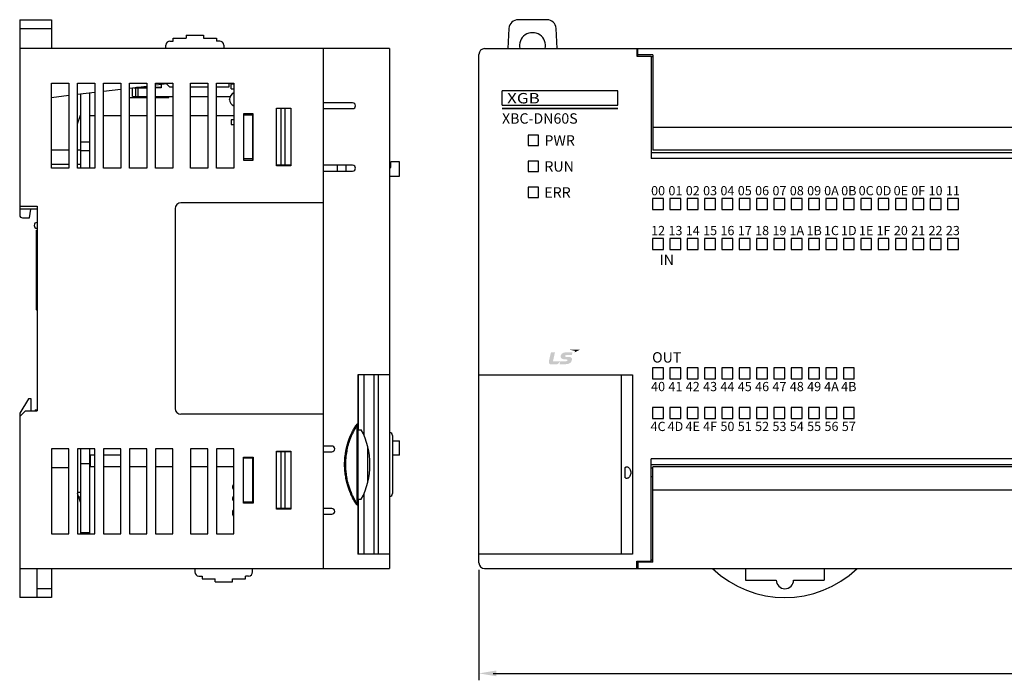
# Model space of a CAD drawing. Units: millimetres. Extents: x 114 to 4277, y 13 to 2879.
# Drawn here: x 882 to 1052, y 217 to 331 of the extents above; entities that cross this region are included whole.
import ezdxf
from ezdxf.enums import TextEntityAlignment as Align

# ---------------------------------------------------------------- set-up
doc = ezdxf.new("R2010")
doc.units = ezdxf.units.MM
doc.layers.add('dim', color=6, linetype='Continuous')
doc.styles.add('XGB LOG0', font='txt')
doc.styles.add('XGB TEXT', font='ARIAL.TTF')

msp = doc.modelspace()

# ---------------------------------------------------------------- hatches: boundary and pattern name
h = msp.add_hatch(color=7)
edge = h.paths.add_edge_path()
edge.add_spline(control_points=[(976.55, 272.39), (976.68, 272.39), (976.76, 272.38), (976.76, 272.29), (976.76, 272.24), (976.73, 272.18), (976.69, 272.15), (976.61, 272.08), (976.54, 272.08), (976.15, 272.07), (976.15, 272.07), (974.23, 272.05), (974.23, 272.05), (974.23, 272.05), (974.58, 273.61), (974.58, 273.61), (974.58, 273.61), (973.94, 273.6), (973.94, 273.6), (973.9, 273.6), (973.88, 273.59), (973.87, 273.54), (973.87, 273.54), (973.53, 272.08), (973.53, 272.08), (973.47, 271.79), (973.62, 271.53), (973.95, 271.53), (974.28, 271.54), (974.55, 271.54), (974.83, 271.54), (975.06, 271.54), (975.35, 271.79), (975.47, 272.02), (975.47, 272.02), (975.49, 272.05), (975.49, 272.05), (975.49, 272.05), (975.49, 272.05), (975.49, 272.05), (975.47, 271.96), (975.41, 271.68), (975.4, 271.63), (975.38, 271.57), (975.42, 271.55), (975.44, 271.55), (975.44, 271.55), (976.16, 271.55), (976.39, 271.56), (977.2, 271.56), (977.51, 271.95), (977.53, 272.41), (977.55, 272.67), (977.38, 272.83), (976.92, 272.83), (976.92, 272.83), (976.69, 272.83), (976.56, 272.83), (976.44, 272.82), (976.31, 272.86), (976.31, 272.97), (976.31, 273.07), (976.45, 273.16), (976.64, 273.16), (976.64, 273.16), (977.5, 273.17), (977.5, 273.17), (977.5, 273.17), (977.57, 273.47), (977.59, 273.54), (977.6, 273.62), (977.58, 273.64), (977.52, 273.64), (977.52, 273.64), (976.45, 273.63), (976.45, 273.63), (975.83, 273.62), (975.56, 273.21), (975.56, 272.91), (975.57, 272.61), (975.81, 272.39), (976.42, 272.39), (976.42, 272.39), (976.55, 272.39), (976.55, 272.39), (976.55, 272.39), (976.55, 272.39), (976.55, 272.39)], knot_values=[0, 0, 0, 0, 1, 1, 1, 2, 2, 2, 3, 3, 3, 4, 4, 4, 5, 5, 5, 6, 6, 6, 7, 7, 7, 8, 8, 8, 9, 9, 9, 10, 10, 10, 11, 11, 11, 12, 12, 12, 13, 13, 13, 14, 14, 14, 15, 15, 15, 16, 16, 16, 17, 17, 17, 18, 18, 18, 19, 19, 19, 20, 20, 20, 21, 21, 21, 22, 22, 22, 23, 23, 23, 24, 24, 24, 25, 25, 25, 26, 26, 26, 27, 27, 27, 28, 28, 28, 29, 29, 29, 29], degree=3, periodic=0)
h = msp.add_hatch(color=7)
edge = h.paths.add_edge_path()
edge.add_spline(control_points=[(977.14, 274.06), (977.14, 274.06), (978.87, 274.07), (978.87, 274.07), (978.87, 274.07), (977.98, 273.61), (977.98, 273.61), (977.98, 273.61), (978.02, 273.76), (978.03, 273.8), (978.04, 273.85), (978.02, 273.88), (977.96, 273.9), (977.89, 273.91), (977.14, 274.06), (977.14, 274.06), (977.14, 274.06), (977.14, 274.06), (977.14, 274.06)], knot_values=[0, 0, 0, 0, 1, 1, 1, 2, 2, 2, 3, 3, 3, 4, 4, 4, 5, 5, 5, 6, 6, 6, 6], degree=3, periodic=0)

# ---------------------------------------------------------------- linework, layer by layer
at = {"color": 7, "linetype": 'Continuous'}
for p, q in [((881.98, 331.2), (887.48, 331.2)), ((881.98, 331.2), (881.98, 297.4)), ((887.48, 331.2), (887.48, 326.2)), ((881.98, 329.7), (887.48, 329.7)), ((907.98, 327.5), (908.53, 327.5)), ((908.53, 328), (910.78, 328)), ((908.53, 327.5), (908.53, 328)), ((910.78, 328.5), (913.78, 328.5)), ((910.78, 328.5), (910.78, 328)), ((913.78, 328.5), (913.78, 328)), ((913.78, 328), (916.03, 328)), ((916.03, 328), (916.03, 327.5)), ((916.58, 327.5), (916.03, 327.5)), ((945.98, 326.2), (881.98, 326.2)), ((907.28, 326.2), (907.28, 326.8)), ((917.28, 326.8), (917.28, 326.2)), ((934.48, 326.2), (934.48, 236.2)), ((945.98, 326.2), (945.98, 236.2)), ((887.48, 320.2), (890.48, 320.2)), ((887.48, 305.5), (887.48, 320.2)), ((890.48, 320.2), (890.48, 305.5)), ((891.98, 320.2), (894.98, 320.2)), ((891.98, 305.5), (891.98, 320.2)), ((894.98, 318.59), (891.98, 318.23)), ((894.98, 320.2), (894.98, 305.5)), ((896.48, 320.2), (899.48, 320.2)), ((896.48, 305.5), (896.48, 320.2)), ((899.48, 319.13), (896.48, 318.77)), ((899.48, 320.2), (899.48, 305.5)), ((900.98, 320.2), (903.98, 320.2)), ((900.98, 305.5), (900.98, 320.2)), ((903.98, 319.66), (900.98, 319.31)), ((901.48, 317.9), (901.48, 319.37)), ((901.75, 319.4), (903.98, 319.4)), ((902.08, 317.9), (902.08, 319.4)), ((903.98, 319.45), (902.17, 319.45)), ((902.48, 317.9), (902.48, 319.4)), ((903.98, 320.2), (903.98, 305.5)), ((905.48, 320.2), (908.48, 320.2)), ((905.48, 305.5), (905.48, 320.2)), ((906.48, 319.45), (905.48, 319.45)), ((906.48, 319.4), (905.48, 319.4)), ((908.48, 320.2), (905.52, 319.85)), ((906.48, 319.96), (906.48, 319.4)), ((907.48, 320), (907.48, 320.08)), ((907.98, 319.5), (907.48, 320)), ((908.48, 319.5), (907.98, 319.5)), ((908.48, 320.2), (908.48, 305.5)), ((911.53, 320.2), (914.53, 320.2)), ((911.53, 305.5), (911.53, 320.2)), ((914.53, 319.5), (911.53, 319.5)), ((914.53, 320.2), (914.53, 305.5)), ((916.03, 320.2), (919.03, 320.2)), ((916.03, 305.5), (916.03, 320.2)), ((918.18, 319.5), (916.03, 319.5)), ((918.18, 320.2), (918.18, 319.5)), ((919.03, 320.05), (918.58, 320.05)), ((918.58, 319.25), (918.58, 320.05)), ((918.58, 319.25), (919.03, 319.25)), ((919.03, 320.2), (919.03, 305.5)), ((985.48, 318.9), (965.42, 318.9)), ((965.42, 316.4), (965.42, 318.9)), ((985.48, 316.4), (985.48, 318.9)), ((890.48, 318.06), (887.48, 317.7)), ((892.48, 318.29), (892.48, 305.5)), ((894.08, 318.48), (894.08, 305.5)), ((900.98, 317.75), (903.98, 317.75)), ((901.48, 317.9), (903.98, 317.9)), ((905.48, 317.9), (908.48, 317.9)), ((905.48, 317.75), (907.78, 317.75)), ((907.78, 317.75), (907.78, 317.9)), ((911.53, 317.9), (914.53, 317.9)), ((916.03, 317.9), (918.39, 317.9)), ((918.28, 317.37), (918.28, 317.42)), ((926.38, 315.9), (928.88, 315.9)), ((926.38, 305.9), (926.38, 315.9)), ((928.88, 315.8), (926.38, 315.8)), ((927.18, 315.8), (927.18, 306)), ((927.88, 306), (927.88, 315.8)), ((928.88, 315.9), (928.88, 305.9)), ((939.58, 316.8), (934.48, 316.8)), ((934.48, 315.8), (939.58, 315.8)), ((965.42, 316.4), (985.48, 316.4)), ((891.98, 313.2), (892.48, 314.7)), ((892.48, 314.55), (892.43, 314.55)), ((894.98, 314.55), (894.08, 314.55)), ((899.48, 314.55), (896.48, 314.55)), ((903.98, 314.55), (900.98, 314.55)), ((908.48, 314.55), (905.48, 314.55)), ((914.53, 314.55), (911.53, 314.55)), ((919.03, 314.55), (916.03, 314.55)), ((919.03, 313.85), (918.58, 313.85)), ((918.58, 313.85), (918.58, 313.05)), ((922.38, 314.9), (920.68, 314.9)), ((920.68, 314.9), (920.68, 306.9)), ((922.28, 314.7), (920.68, 314.7)), ((922.28, 314.9), (922.28, 306.9)), ((922.38, 306.9), (922.38, 314.9)), ((918.58, 313.05), (919.03, 313.05)), ((922.28, 311.05), (922.38, 311.05)), ((969.92, 311.2), (969.92, 309.4)), ((971.72, 311.2), (969.92, 311.2)), ((971.72, 309.4), (971.72, 311.2)), ((887.48, 308.7), (890.48, 308.7)), ((891.98, 308.7), (892.48, 308.7)), ((894.08, 309.98), (892.48, 309.98)), ((894.08, 308.5), (892.48, 308.5)), ((922.28, 309.55), (922.38, 309.55)), ((922.38, 308.6), (922.28, 308.6)), ((969.92, 309.4), (971.72, 309.4)), ((922.28, 307.1), (920.68, 307.1)), ((920.68, 306.9), (922.38, 306.9)), ((969.92, 306.7), (969.92, 304.9)), ((971.72, 306.7), (969.92, 306.7)), ((971.72, 304.9), (971.72, 306.7)), ((887.48, 306.2), (890.48, 306.2)), ((890.48, 305.5), (887.48, 305.5)), ((891.98, 306.2), (892.48, 306.2)), ((894.98, 305.5), (891.98, 305.5)), ((899.48, 305.5), (896.48, 305.5)), ((903.98, 305.5), (900.98, 305.5)), ((908.48, 305.5), (905.48, 305.5)), ((914.53, 305.5), (911.53, 305.5)), ((919.03, 305.5), (916.03, 305.5)), ((928.88, 306), (926.38, 306)), ((928.88, 305.9), (926.38, 305.9)), ((939.58, 306), (934.48, 306)), ((934.48, 305), (939.58, 305)), ((936.98, 305), (936.98, 306)), ((938.48, 305), (938.48, 306)), ((945.98, 305.6), (946.18, 305.6)), ((947.68, 306.6), (946.18, 306.6)), ((946.18, 305.6), (946.18, 306.6)), ((947.68, 304.1), (947.68, 306.6)), ((945.98, 304.1), (947.68, 304.1)), ((969.92, 304.9), (971.72, 304.9)), ((969.92, 302.2), (969.92, 300.4)), ((971.72, 302.2), (969.92, 302.2)), ((971.72, 300.4), (971.72, 302.2)), ((969.92, 300.4), (971.72, 300.4)), ((991.47, 300.25), (991.47, 298.35)), ((993.37, 300.25), (991.47, 300.25)), ((993.37, 298.35), (993.37, 300.25)), ((994.47, 300.25), (994.47, 298.35)), ((996.37, 300.25), (994.47, 300.25)), ((996.37, 298.35), (996.37, 300.25)), ((997.47, 300.25), (997.47, 298.35)), ((999.37, 300.25), (997.47, 300.25)), ((999.37, 298.35), (999.37, 300.25)), ((1000.47, 300.25), (1000.47, 298.35)), ((1002.37, 300.25), (1000.47, 300.25)), ((1002.37, 298.35), (1002.37, 300.25)), ((1003.47, 300.25), (1003.47, 298.35)), ((1005.37, 300.25), (1003.47, 300.25)), ((1005.37, 298.35), (1005.37, 300.25)), ((1006.47, 300.25), (1006.47, 298.35)), ((1008.37, 300.25), (1006.47, 300.25)), ((1008.37, 298.35), (1008.37, 300.25)), ((1009.47, 300.25), (1009.47, 298.35)), ((1011.37, 300.25), (1009.47, 300.25)), ((1011.37, 298.35), (1011.37, 300.25)), ((1012.47, 300.25), (1012.47, 298.35)), ((1014.37, 300.25), (1012.47, 300.25)), ((1014.37, 298.35), (1014.37, 300.25)), ((1015.47, 300.25), (1015.47, 298.35)), ((1017.37, 300.25), (1015.47, 300.25)), ((1017.37, 298.35), (1017.37, 300.25)), ((1018.47, 300.25), (1018.47, 298.35)), ((1020.37, 300.25), (1018.47, 300.25)), ((1020.37, 298.35), (1020.37, 300.25)), ((1021.47, 300.25), (1021.47, 298.35)), ((1023.37, 300.25), (1021.47, 300.25)), ((1023.37, 298.35), (1023.37, 300.25)), ((1024.47, 300.25), (1024.47, 298.35)), ((1026.37, 300.25), (1024.47, 300.25)), ((1026.37, 298.35), (1026.37, 300.25)), ((1027.47, 300.25), (1027.47, 298.35)), ((1029.37, 300.25), (1027.47, 300.25)), ((1029.37, 298.35), (1029.37, 300.25)), ((1030.47, 300.25), (1030.47, 298.35)), ((1032.37, 300.25), (1030.47, 300.25)), ((1032.37, 298.35), (1032.37, 300.25)), ((1033.47, 300.25), (1033.47, 298.35)), ((1035.37, 300.25), (1033.47, 300.25)), ((1035.37, 298.35), (1035.37, 300.25)), ((1036.47, 300.25), (1036.47, 298.35)), ((1038.37, 300.25), (1036.47, 300.25)), ((1038.37, 298.35), (1038.37, 300.25)), ((1039.47, 300.25), (1039.47, 298.35)), ((1041.37, 300.25), (1039.47, 300.25)), ((1041.37, 298.35), (1041.37, 300.25)), ((1042.47, 300.25), (1042.47, 298.35)), ((1044.37, 300.25), (1042.47, 300.25)), ((1044.37, 298.35), (1044.37, 300.25)), ((881.98, 298.9), (884.98, 298.9)), ((884.98, 298.4), (881.98, 298.4)), ((883.68, 296.9), (883.91, 298.4)), ((884.98, 298.9), (884.98, 263.5)), ((908.88, 298.5), (908.88, 263.9)), ((934.48, 299.5), (909.88, 299.5)), ((991.47, 298.35), (993.37, 298.35)), ((994.47, 298.35), (996.37, 298.35)), ((997.47, 298.35), (999.37, 298.35)), ((1000.47, 298.35), (1002.37, 298.35)), ((1003.47, 298.35), (1005.37, 298.35)), ((1006.47, 298.35), (1008.37, 298.35)), ((1009.47, 298.35), (1011.37, 298.35)), ((1012.47, 298.35), (1014.37, 298.35)), ((1015.47, 298.35), (1017.37, 298.35)), ((1018.47, 298.35), (1020.37, 298.35)), ((1021.47, 298.35), (1023.37, 298.35)), ((1024.47, 298.35), (1026.37, 298.35)), ((1027.47, 298.35), (1029.37, 298.35)), ((1030.47, 298.35), (1032.37, 298.35)), ((1033.47, 298.35), (1035.37, 298.35)), ((1036.47, 298.35), (1038.37, 298.35)), ((1039.47, 298.35), (1041.37, 298.35)), ((1042.47, 298.35), (1044.37, 298.35)), ((882.48, 296.9), (883.68, 296.9)), ((884.88, 280.95), (884.88, 294.75)), ((884.88, 294.75), (884.98, 294.75)), ((991.47, 293.35), (991.47, 291.45)), ((993.37, 293.35), (991.47, 293.35)), ((993.37, 291.45), (993.37, 293.35)), ((994.47, 293.35), (994.47, 291.45)), ((996.37, 293.35), (994.47, 293.35)), ((996.37, 291.45), (996.37, 293.35)), ((997.47, 293.35), (997.47, 291.45)), ((999.37, 293.35), (997.47, 293.35)), ((999.37, 291.45), (999.37, 293.35)), ((1000.47, 293.35), (1000.47, 291.45)), ((1002.37, 293.35), (1000.47, 293.35)), ((1002.37, 291.45), (1002.37, 293.35)), ((1003.47, 293.35), (1003.47, 291.45)), ((1005.37, 293.35), (1003.47, 293.35)), ((1005.37, 291.45), (1005.37, 293.35)), ((1006.47, 293.35), (1006.47, 291.45)), ((1008.37, 293.35), (1006.47, 293.35)), ((1008.37, 291.45), (1008.37, 293.35)), ((1009.47, 293.35), (1009.47, 291.45)), ((1011.37, 293.35), (1009.47, 293.35)), ((1011.37, 291.45), (1011.37, 293.35)), ((1012.47, 293.35), (1012.47, 291.45)), ((1014.37, 293.35), (1012.47, 293.35)), ((1014.37, 291.45), (1014.37, 293.35)), ((1015.47, 293.35), (1015.47, 291.45)), ((1017.37, 293.35), (1015.47, 293.35)), ((1017.37, 291.45), (1017.37, 293.35)), ((1018.47, 293.35), (1018.47, 291.45)), ((1020.37, 293.35), (1018.47, 293.35)), ((1020.37, 291.45), (1020.37, 293.35)), ((1021.47, 293.35), (1021.47, 291.45)), ((1023.37, 293.35), (1021.47, 293.35)), ((1023.37, 291.45), (1023.37, 293.35)), ((1024.47, 293.35), (1024.47, 291.45)), ((1026.37, 293.35), (1024.47, 293.35)), ((1026.37, 291.45), (1026.37, 293.35)), ((1027.47, 293.35), (1027.47, 291.45)), ((1029.37, 293.35), (1027.47, 293.35)), ((1029.37, 291.45), (1029.37, 293.35)), ((1030.47, 293.35), (1030.47, 291.45)), ((1032.37, 293.35), (1030.47, 293.35)), ((1032.37, 291.45), (1032.37, 293.35)), ((1033.47, 293.35), (1033.47, 291.45)), ((1035.37, 293.35), (1033.47, 293.35)), ((1035.37, 291.45), (1035.37, 293.35)), ((1036.47, 293.35), (1036.47, 291.45)), ((1038.37, 293.35), (1036.47, 293.35)), ((1038.37, 291.45), (1038.37, 293.35)), ((1039.47, 293.35), (1039.47, 291.45)), ((1041.37, 293.35), (1039.47, 293.35)), ((1041.37, 291.45), (1041.37, 293.35)), ((1042.47, 293.35), (1042.47, 291.45)), ((1044.37, 293.35), (1042.47, 293.35)), ((1044.37, 291.45), (1044.37, 293.35)), ((991.47, 291.45), (993.37, 291.45)), ((994.47, 291.45), (996.37, 291.45)), ((997.47, 291.45), (999.37, 291.45)), ((1000.47, 291.45), (1002.37, 291.45)), ((1003.47, 291.45), (1005.37, 291.45)), ((1006.47, 291.45), (1008.37, 291.45)), ((1009.47, 291.45), (1011.37, 291.45)), ((1012.47, 291.45), (1014.37, 291.45)), ((1015.47, 291.45), (1017.37, 291.45)), ((1018.47, 291.45), (1020.37, 291.45)), ((1021.47, 291.45), (1023.37, 291.45)), ((1024.47, 291.45), (1026.37, 291.45)), ((1027.47, 291.45), (1029.37, 291.45)), ((1030.47, 291.45), (1032.37, 291.45)), ((1033.47, 291.45), (1035.37, 291.45)), ((1036.47, 291.45), (1038.37, 291.45)), ((1039.47, 291.45), (1041.37, 291.45)), ((1042.47, 291.45), (1044.37, 291.45)), ((884.88, 280.95), (884.98, 280.85)), ((991.47, 270.95), (991.47, 269.05)), ((993.37, 270.95), (991.47, 270.95)), ((993.37, 269.05), (993.37, 270.95)), ((994.47, 270.95), (994.47, 269.05)), ((996.37, 270.95), (994.47, 270.95)), ((996.37, 269.05), (996.37, 270.95)), ((997.47, 270.95), (997.47, 269.05)), ((999.37, 270.95), (997.47, 270.95)), ((999.37, 269.05), (999.37, 270.95)), ((1000.47, 270.95), (1000.47, 269.05)), ((1002.37, 270.95), (1000.47, 270.95)), ((1002.37, 269.05), (1002.37, 270.95)), ((1003.47, 270.95), (1003.47, 269.05)), ((1005.37, 270.95), (1003.47, 270.95)), ((1005.37, 269.05), (1005.37, 270.95)), ((1006.47, 270.95), (1006.47, 269.05)), ((1008.37, 270.95), (1006.47, 270.95)), ((1008.37, 269.05), (1008.37, 270.95)), ((1009.47, 270.95), (1009.47, 269.05)), ((1011.37, 270.95), (1009.47, 270.95)), ((1011.37, 269.05), (1011.37, 270.95)), ((1012.47, 270.95), (1012.47, 269.05)), ((1014.37, 270.95), (1012.47, 270.95)), ((1014.37, 269.05), (1014.37, 270.95)), ((1015.47, 270.95), (1015.47, 269.05)), ((1017.37, 270.95), (1015.47, 270.95)), ((1017.37, 269.05), (1017.37, 270.95)), ((1018.47, 270.95), (1018.47, 269.05)), ((1020.37, 270.95), (1018.47, 270.95)), ((1020.37, 269.05), (1020.37, 270.95)), ((1021.47, 270.95), (1021.47, 269.05)), ((1023.37, 270.95), (1021.47, 270.95)), ((1023.37, 269.05), (1023.37, 270.95)), ((1024.47, 270.95), (1024.47, 269.05)), ((1026.37, 270.95), (1024.47, 270.95)), ((1026.37, 269.05), (1026.37, 270.95)), ((945.98, 269.7), (940.48, 269.7)), ((940.48, 269.7), (940.48, 261.25)), ((940.58, 260.2), (940.58, 269.7)), ((941.58, 259.15), (941.58, 269.7)), ((943.28, 238.7), (943.28, 269.7)), ((943.98, 269.7), (943.98, 238.7)), ((991.47, 269.05), (993.37, 269.05)), ((994.47, 269.05), (996.37, 269.05)), ((997.47, 269.05), (999.37, 269.05)), ((1000.47, 269.05), (1002.37, 269.05)), ((1003.47, 269.05), (1005.37, 269.05)), ((1006.47, 269.05), (1008.37, 269.05)), ((1009.47, 269.05), (1011.37, 269.05)), ((1012.47, 269.05), (1014.37, 269.05)), ((1015.47, 269.05), (1017.37, 269.05)), ((1018.47, 269.05), (1020.37, 269.05)), ((1021.47, 269.05), (1023.37, 269.05)), ((1024.47, 269.05), (1026.37, 269.05)), ((883.48, 265.6), (881.98, 263.1)), ((883.98, 265.6), (883.48, 265.6)), ((883.98, 263.5), (883.98, 265.6)), ((991.47, 264.05), (991.47, 262.15)), ((993.37, 264.05), (991.47, 264.05)), ((993.37, 262.15), (993.37, 264.05)), ((994.47, 264.05), (994.47, 262.15)), ((996.37, 264.05), (994.47, 264.05)), ((996.37, 262.15), (996.37, 264.05)), ((997.47, 264.05), (997.47, 262.15)), ((999.37, 264.05), (997.47, 264.05)), ((999.37, 262.15), (999.37, 264.05)), ((1000.47, 264.05), (1000.47, 262.15)), ((1002.37, 264.05), (1000.47, 264.05)), ((1002.37, 262.15), (1002.37, 264.05)), ((1003.47, 264.05), (1003.47, 262.15)), ((1005.37, 264.05), (1003.47, 264.05)), ((1005.37, 262.15), (1005.37, 264.05)), ((1006.47, 264.05), (1006.47, 262.15)), ((1008.37, 264.05), (1006.47, 264.05)), ((1008.37, 262.15), (1008.37, 264.05)), ((1009.47, 264.05), (1009.47, 262.15)), ((1011.37, 264.05), (1009.47, 264.05)), ((1011.37, 262.15), (1011.37, 264.05)), ((1012.47, 264.05), (1012.47, 262.15)), ((1014.37, 264.05), (1012.47, 264.05)), ((1014.37, 262.15), (1014.37, 264.05)), ((1015.47, 264.05), (1015.47, 262.15)), ((1017.37, 264.05), (1015.47, 264.05)), ((1017.37, 262.15), (1017.37, 264.05)), ((1018.47, 264.05), (1018.47, 262.15)), ((1020.37, 264.05), (1018.47, 264.05)), ((1020.37, 262.15), (1020.37, 264.05)), ((1021.47, 264.05), (1021.47, 262.15)), ((1023.37, 264.05), (1021.47, 264.05)), ((1023.37, 262.15), (1023.37, 264.05)), ((1024.47, 264.05), (1024.47, 262.15)), ((1026.37, 264.05), (1024.47, 264.05)), ((1026.37, 262.15), (1026.37, 264.05)), ((882.98, 263.5), (881.98, 262.5)), ((881.98, 263.1), (881.98, 231.2)), ((882.08, 262.6), (881.98, 262.6)), ((882.98, 263.5), (884.98, 263.5)), ((884.68, 263.6), (884.58, 263.5)), ((884.98, 263.6), (884.68, 263.6)), ((934.48, 262.9), (909.88, 262.9)), ((940.48, 261.21), (940.48, 261.26)), ((940.48, 261.13), (940.48, 247.16)), ((991.47, 262.15), (993.37, 262.15)), ((994.47, 262.15), (996.37, 262.15)), ((997.47, 262.15), (999.37, 262.15)), ((1000.47, 262.15), (1002.37, 262.15)), ((1003.47, 262.15), (1005.37, 262.15)), ((1006.47, 262.15), (1008.37, 262.15)), ((1009.47, 262.15), (1011.37, 262.15)), ((1012.47, 262.15), (1014.37, 262.15)), ((1015.47, 262.15), (1017.37, 262.15)), ((1018.47, 262.15), (1020.37, 262.15)), ((1021.47, 262.15), (1023.37, 262.15)), ((1024.47, 262.15), (1026.37, 262.15)), ((940.58, 260.2), (941.08, 260.2)), ((945.98, 259.7), (945.99, 259.7)), ((946.48, 259.21), (946.48, 249.19)), ((935.98, 257.4), (934.48, 257.4)), ((942.18, 251.09), (942.18, 257.31)), ((946.48, 258.3), (947.68, 258.3)), ((947.68, 255.8), (947.68, 258.3)), ((887.48, 256.9), (887.48, 242.2)), ((890.48, 256.9), (887.48, 256.9)), ((890.48, 242.2), (890.48, 256.9)), ((891.98, 256.9), (891.98, 242.2)), ((894.98, 256.9), (891.98, 256.9)), ((892.48, 256.9), (892.48, 242.2)), ((894.08, 256.9), (894.08, 242.2)), ((894.08, 255.9), (894.98, 255.9)), ((894.18, 255.9), (894.18, 253.8)), ((894.98, 242.2), (894.98, 256.9)), ((896.48, 256.9), (896.48, 242.2)), ((899.48, 256.9), (896.48, 256.9)), ((896.48, 255.9), (899.48, 255.9)), ((899.48, 242.2), (899.48, 256.9)), ((900.98, 256.9), (900.98, 242.2)), ((903.98, 256.9), (900.98, 256.9)), ((903.98, 242.2), (903.98, 256.9)), ((905.48, 256.9), (905.48, 242.2)), ((908.48, 256.9), (905.48, 256.9)), ((908.48, 242.2), (908.48, 256.9)), ((911.53, 256.9), (911.53, 242.2)), ((914.53, 256.9), (911.53, 256.9)), ((914.53, 242.2), (914.53, 256.9)), ((916.03, 256.9), (916.03, 242.2)), ((919.03, 256.9), (916.03, 256.9)), ((919.03, 242.2), (919.03, 256.9)), ((926.38, 246.5), (926.38, 256.5)), ((926.38, 256.5), (928.88, 256.5)), ((928.88, 256.4), (926.38, 256.4)), ((926.48, 256.5), (926.48, 256.4)), ((927.18, 256.4), (927.18, 246.6)), ((927.88, 246.6), (927.88, 256.4)), ((928.88, 256.5), (928.88, 246.5)), ((934.48, 256.4), (935.98, 256.4)), ((947.68, 255.8), (946.48, 255.8)), ((892.48, 254.4), (894.08, 254.4)), ((920.68, 247.5), (920.68, 255.5)), ((920.68, 255.5), (922.38, 255.5)), ((922.28, 255.3), (920.68, 255.3)), ((922.28, 255.5), (922.28, 247.5)), ((922.38, 255.5), (922.38, 247.5)), ((1164.22, 255.2), (991.22, 255.2)), ((887.48, 253.7), (890.48, 253.7)), ((894.98, 253.8), (894.08, 253.8)), ((899.48, 253.8), (896.48, 253.8)), ((903.98, 253.8), (900.98, 253.8)), ((908.48, 253.8), (905.48, 253.8)), ((914.53, 253.8), (911.53, 253.8)), ((919.03, 253.8), (916.03, 253.8)), ((922.38, 253.8), (922.28, 253.8)), ((922.28, 253.7), (922.38, 253.7)), ((922.38, 253.11), (922.28, 253.11)), ((922.38, 252.55), (922.28, 252.55)), ((922.28, 251.1), (922.38, 251.1)), ((892.48, 249.35), (891.98, 249.35)), ((892.48, 247.7), (891.98, 249.2)), ((922.28, 249.6), (922.38, 249.6)), ((922.28, 249.55), (922.38, 249.55)), ((922.28, 249.05), (922.38, 249.05)), ((941.58, 238.7), (941.58, 249.25)), ((945.98, 248.7), (945.99, 248.7)), ((892.48, 248.55), (892.2, 248.55)), ((922.28, 247.7), (920.68, 247.7)), ((922.38, 247.5), (920.68, 247.5)), ((922.28, 247.55), (922.38, 247.55)), ((940.47, 247.19), (940.48, 247.14)), ((940.48, 247.14), (940.48, 238.7)), ((940.58, 238.7), (940.58, 248.2)), ((940.58, 248.2), (941.08, 248.2)), ((928.88, 246.6), (926.38, 246.6)), ((928.88, 246.5), (926.38, 246.5)), ((935.98, 246.6), (934.48, 246.6)), ((934.48, 245.6), (935.98, 245.6)), ((887.48, 242.2), (890.48, 242.2)), ((891.98, 242.2), (894.98, 242.2)), ((894.08, 242.4), (892.48, 242.4)), ((896.48, 242.2), (899.48, 242.2)), ((900.98, 242.2), (903.98, 242.2)), ((905.48, 242.2), (908.48, 242.2)), ((911.53, 242.2), (914.53, 242.2)), ((916.03, 242.2), (919.03, 242.2)), ((945.98, 238.7), (940.48, 238.7)), ((881.98, 236.2), (945.98, 236.2)), ((884.98, 231.2), (884.98, 236.2)), ((887.48, 236.2), (887.48, 231.2)), ((912.28, 236.2), (912.28, 235.6)), ((922.28, 235.6), (922.28, 236.2)), ((912.98, 234.9), (913.53, 234.9)), ((913.53, 234.9), (913.53, 234.4)), ((913.53, 234.4), (915.78, 234.4)), ((915.78, 233.9), (915.78, 234.4)), ((915.78, 233.9), (918.78, 233.9)), ((918.78, 233.9), (918.78, 234.4)), ((918.78, 234.4), (921.03, 234.4)), ((921.03, 234.4), (921.03, 234.9)), ((921.58, 234.9), (921.03, 234.9)), ((887.48, 232.7), (884.98, 232.7)), ((887.48, 231.2), (881.98, 231.2))]:
    msp.add_line(p, q, dxfattribs=at)
at = {"color": 7}
for p, q in [((966.62, 329.69), (966.43, 326.2)), ((974.98, 326.2), (974.79, 329.69)), ((962.42, 326.2), (1170.42, 326.2)), ((988.72, 326.2), (988.72, 324.9)), ((988.92, 324.9), (988.92, 326.2)), ((961.42, 237.2), (961.42, 325.2)), ((988.72, 324.9), (991.22, 324.9)), ((991.52, 325.1), (988.92, 325.1)), ((991.22, 324.9), (991.22, 307.2)), ((991.52, 324.78), (991.22, 324.78)), ((991.52, 325.1), (991.52, 308.6)), ((991.52, 312.6), (1163.92, 312.6)), ((1163.92, 308.6), (991.52, 308.6)), ((991.22, 308.2), (1164.22, 308.2)), ((1164.22, 307.2), (991.22, 307.2)), ((961.42, 238.7), (961.42, 269.7)), ((961.42, 269.7), (988.02, 269.7)), ((986.02, 269.7), (986.02, 238.7)), ((988.02, 269.7), (988.02, 238.7)), ((991.22, 237.5), (991.22, 255.2)), ((991.22, 254.2), (1164.22, 254.2)), ((986.72, 251.91), (986.72, 253.69)), ((991.52, 253.55), (991.22, 253.55)), ((991.52, 237.3), (991.52, 253.8)), ((1163.92, 253.8), (991.52, 253.8)), ((991.52, 252.05), (991.22, 252.05)), ((991.52, 249.8), (1163.92, 249.8)), ((988.02, 238.7), (961.42, 238.7)), ((988.72, 236.2), (988.72, 237.5)), ((988.72, 237.5), (991.22, 237.5)), ((988.92, 237.5), (988.92, 236.2)), ((991.52, 237.3), (988.92, 237.3)), ((991.52, 237.66), (991.22, 237.66)), ((991.52, 237.62), (991.22, 237.62)), ((962.42, 236.2), (1170.42, 236.2)), ((1007.53, 236.2), (1007.53, 234.2)), ((1021.18, 236.2), (1021.18, 234.2)), ((1007.53, 234.2), (1012.86, 234.2)), ((1011.36, 234.2), (1012.86, 234.2)), ((1015.86, 234.2), (1017.36, 234.2)), ((1015.86, 234.2), (1021.18, 234.2))]:
    msp.add_line(p, q, dxfattribs=at)
at = {"color": 7, "linetype": 'Continuous', "const_width": 0.3}
msp.add_lwpolyline([(965.42, 315.81), (985.48, 315.81)], dxfattribs=at)
at = {"color": 7}
for centre, radius, start, end in [((968.22, 329.6), 1.6, 90, 176.8202), ((973.19, 329.6), 1.6, 3.1798, 90), ((970.7, 326.7), 2.25, 347.1656, 192.8344), ((962.42, 325.2), 1, 90, 180), ((962.42, 237.2), 1, 180, 270), ((1014.36, 249.32), 18.13, 226.3972, 313.6028), ((1014.36, 234.2), 1.5, 180, 0)]:
    msp.add_arc(centre, radius, start, end, dxfattribs=at)
at = {"color": 7, "linetype": 'Continuous'}
for centre, radius, start, end in [((907.98, 326.8), 0.7, 90, 180), ((916.58, 326.8), 0.7, 0, 90), ((919.48, 317.42), 1.2, 112.339, 180), ((919.48, 317.37), 1.2, 180, 247.661), ((939.58, 316.3), 0.5, 270, 90), ((939.58, 305.5), 0.5, 270, 90), ((909.88, 298.5), 1, 90, 180), ((882.48, 297.4), 0.5, 180, 270), ((884.98, 295.6), 0.5, 90, 270), ((909.88, 263.9), 1, 180, 270), ((929.83, 254.2), 12.75, 331.9275, 28.0725), ((945.99, 259.21), 0.49, 0, 90), ((935.98, 256.9), 0.5, 270, 90), ((919.28, 250.35), 0.5, 120.3164, 239.6836), ((919.28, 250.3), 0.5, 177.1655, 239.6836), ((919.28, 248.3), 0.5, 120.3164, 239.6836), ((945.99, 249.19), 0.49, 270, 0), ((919.28, 245.95), 0.5, 120.3164, 194.4889), ((919.28, 245.7), 0.5, 120.3164, 239.6836), ((935.98, 246.1), 0.5, 270, 90), ((912.98, 235.6), 0.7, 180, 270), ((921.58, 235.6), 0.7, 270, 0)]:
    msp.add_arc(centre, radius, start, end, dxfattribs=at)
at = {"color": 7}
for points, start_tangent, end_tangent in [([(973.19, 331.2), (968.37, 331.2), (968.22, 331.2)], (-1, -0.000057), (-0.999996, 0.002933)), ([(986.72, 253.69), (986.82, 253.75), (986.92, 253.79), (987.02, 253.8)], (0.797752, 0.602985), (1, 0)), ([(987.02, 253.8), (987.27, 253.73), (987.48, 253.53), (987.61, 253.26), (987.68, 252.96), (987.68, 252.64), (987.61, 252.34), (987.48, 252.07), (987.27, 251.87), (987.02, 251.8)], (1, 0), (-1, 0)), ([(987.02, 251.8), (986.92, 251.81), (986.82, 251.85), (986.72, 251.91)], (-1, 0), (-0.797752, 0.602985))]:
    msp.add_spline(points, degree=3, dxfattribs=dict(at, start_tangent=start_tangent, end_tangent=end_tangent))
at = {"color": 7, "linetype": 'Continuous'}
for points, start_tangent, end_tangent in [([(940.48, 247.14), (940.4, 247.16), (940.34, 247.21), (940.28, 247.27), (940.23, 247.33), (940.17, 247.4), (940.12, 247.48), (940.06, 247.57), (940, 247.66), (939.93, 247.77), (939.86, 247.89), (939.78, 248.02), (939.7, 248.17), (939.62, 248.32), (939.53, 248.49), (939.44, 248.68), (939.34, 248.89), (939.24, 249.12), (939.13, 249.38), (939.02, 249.66), (938.91, 249.97), (938.79, 250.32), (938.68, 250.69), (938.57, 251.1), (938.47, 251.56), (938.38, 252.06), (938.3, 252.6), (938.23, 253.21), (938.2, 253.87), (938.2, 254.58), (938.24, 255.3), (938.32, 255.96), (938.41, 256.55), (938.52, 257.07), (938.64, 257.54), (938.75, 257.95), (938.87, 258.32), (938.99, 258.66), (939.11, 258.96), (939.22, 259.23), (939.33, 259.47), (939.43, 259.69), (939.52, 259.89), (939.61, 260.06), (939.7, 260.22), (939.78, 260.37), (939.86, 260.5), (939.93, 260.62), (940, 260.73), (940.06, 260.83), (940.12, 260.92), (940.17, 261), (940.23, 261.07), (940.28, 261.13), (940.34, 261.19), (940.4, 261.24), (940.48, 261.26)], (-0.999009, 0.0445), (0.999012, 0.044443)), ([(940.4, 247.38), (940.36, 247.44), (940.32, 247.51), (940.27, 247.58), (940.21, 247.67), (940.15, 247.77), (940.09, 247.87), (940.02, 247.99), (939.95, 248.12), (939.87, 248.26), (939.79, 248.42), (939.71, 248.58), (939.62, 248.77), (939.52, 248.97), (939.42, 249.2), (939.32, 249.45), (939.21, 249.73), (939.1, 250.04), (938.98, 250.38), (938.87, 250.75), (938.77, 251.15), (938.66, 251.6), (938.57, 252.09), (938.49, 252.63), (938.43, 253.22), (938.4, 253.87), (938.4, 254.57), (938.44, 255.28), (938.51, 255.93), (938.61, 256.51), (938.71, 257.03), (938.83, 257.48), (938.94, 257.89), (939.06, 258.26), (939.18, 258.59), (939.29, 258.88), (939.4, 259.15), (939.51, 259.39), (939.61, 259.6), (939.7, 259.8), (939.79, 259.97), (939.87, 260.13), (939.95, 260.27), (940.02, 260.4), (940.09, 260.52), (940.15, 260.63), (940.21, 260.73), (940.27, 260.81), (940.32, 260.89), (940.36, 260.96), (940.4, 261.02)], (-0.534003, 0.845483), (0.534002, 0.845483)), ([(940.4, 261.02), (940.39, 260.96), (940.37, 260.89), (940.36, 260.81), (940.35, 260.72), (940.35, 260.61), (940.34, 260.5), (940.33, 260.37), (940.33, 260.23), (940.32, 260.07), (940.32, 259.9), (940.32, 259.72), (940.31, 259.52), (940.31, 259.3), (940.31, 259.06), (940.31, 258.8), (940.31, 258.5), (940.3, 258.17), (940.3, 257.81), (940.3, 257.41), (940.3, 256.98), (940.3, 256.51), (940.3, 255.99), (940.3, 255.41), (940.3, 254.77), (940.3, 254.08), (940.3, 253.37), (940.3, 252.69), (940.3, 252.09), (940.3, 251.56), (940.3, 251.08), (940.3, 250.66), (940.3, 250.28), (940.3, 249.94), (940.31, 249.63), (940.31, 249.36), (940.31, 249.11), (940.31, 248.89), (940.32, 248.68), (940.32, 248.5), (940.32, 248.33), (940.33, 248.17), (940.33, 248.03), (940.34, 247.9), (940.35, 247.78), (940.35, 247.68), (940.36, 247.59), (940.37, 247.51), (940.39, 247.44), (940.4, 247.38)], (-0.255604, -0.966782), (0.255604, -0.966781)), ([(940.4, 261.02), (940.42, 261.08), (940.45, 261.14), (940.47, 261.19), (940.47, 261.21)], (0.408611, 0.912708), (0.229829, 0.973231)), ([(940.4, 247.38), (940.42, 247.32), (940.45, 247.26), (940.47, 247.21), (940.47, 247.19)], (0.408611, -0.912708), (0.224702, -0.974428))]:
    msp.add_spline(points, degree=3, dxfattribs=dict(at, start_tangent=start_tangent, end_tangent=end_tangent))
at = {"layer": 'dim', "color": 7}
for p, q in [((961.42, 236), (961.42, 216.85)), ((963.92, 218.05), (1168.42, 218.05))]:
    msp.add_line(p, q, dxfattribs=at)
msp.add_solid([(964.42, 218.55), (964.42, 217.55), (961.42, 218.05)], dxfattribs=at)

# ---------------------------------------------------------------- texts
at = {"color": 7, "linetype": 'Continuous', "style": 'XGB LOG0', "width": 1.2}
msp.add_text('XGB', height=1.799, dxfattribs=at).set_placement((966.3, 316.71))
at = {"color": 7, "linetype": 'Continuous', "style": 'XGB TEXT'}
msp.add_text('XBC-DN60S', height=1.8, dxfattribs=at).set_placement((965.42, 313.2))
for s, p in [('PWR', (972.76, 310.3)), ('RUN', (972.75, 305.8)), ('ERR', (972.74, 301.3))]:
    msp.add_text(s, height=1.8, dxfattribs=at).set_placement(p, align=Align.MIDDLE_LEFT)
for s, height, p in [('00', 1.6, (992.42, 301.6)), ('01', 1.6, (995.42, 301.6)), ('02', 1.6, (998.42, 301.6)), ('03', 1.6, (1001.42, 301.6)), ('04', 1.6, (1004.42, 301.6)), ('05', 1.6, (1007.42, 301.6)), ('06', 1.6, (1010.42, 301.6)), ('07', 1.6, (1013.42, 301.6)), ('08', 1.6, (1016.42, 301.6)), ('09', 1.6, (1019.42, 301.6)), ('0A', 1.6, (1022.42, 301.6)), ('0B', 1.6, (1025.42, 301.6)), ('0C', 1.6, (1028.42, 301.6)), ('0D', 1.6, (1031.42, 301.6)), ('0E', 1.6, (1034.42, 301.6)), ('0F', 1.6, (1037.42, 301.6)), ('10', 1.6, (1040.42, 301.6)), ('11', 1.6, (1043.42, 301.6)), ('12', 1.6, (992.42, 294.7)), ('13', 1.6, (995.42, 294.7)), ('14', 1.6, (998.42, 294.7)), ('15', 1.6, (1001.42, 294.7)), ('16', 1.6, (1004.42, 294.7)), ('17', 1.6, (1007.42, 294.7)), ('18', 1.6, (1010.42, 294.7)), ('19', 1.6, (1013.42, 294.7)), ('1A', 1.6, (1016.42, 294.7)), ('1B', 1.6, (1019.42, 294.7)), ('1C', 1.6, (1022.42, 294.7)), ('1D', 1.6, (1025.42, 294.7)), ('1E', 1.6, (1028.42, 294.7)), ('1F', 1.6, (1031.42, 294.7)), ('20', 1.6, (1034.42, 294.7)), ('21', 1.6, (1037.42, 294.7)), ('22', 1.6, (1040.42, 294.7)), ('23', 1.6, (1043.42, 294.7)), ('IN', 1.8, (993.92, 289.65)), ('OUT', 1.8, (993.92, 272.75)), ('40', 1.6, (992.42, 267.7)), ('41', 1.6, (995.42, 267.7)), ('42', 1.6, (998.42, 267.7)), ('43', 1.6, (1001.42, 267.7)), ('44', 1.6, (1004.42, 267.7)), ('45', 1.6, (1007.42, 267.7)), ('46', 1.6, (1010.42, 267.7)), ('47', 1.6, (1013.42, 267.7)), ('48', 1.6, (1016.42, 267.7)), ('49', 1.6, (1019.42, 267.7)), ('4A', 1.6, (1022.42, 267.7)), ('4B', 1.6, (1025.42, 267.7)), ('4C', 1.6, (992.42, 260.8)), ('4D', 1.6, (995.42, 260.8)), ('4E', 1.6, (998.42, 260.8)), ('4F', 1.6, (1001.42, 260.8)), ('50', 1.6, (1004.42, 260.8)), ('51', 1.6, (1007.42, 260.8)), ('52', 1.6, (1010.42, 260.8)), ('53', 1.6, (1013.42, 260.8)), ('54', 1.6, (1016.42, 260.8)), ('55', 1.6, (1019.42, 260.8)), ('56', 1.6, (1022.42, 260.8)), ('57', 1.6, (1025.42, 260.8))]:
    msp.add_text(s, height=height, dxfattribs=at).set_placement(p, align=Align.MIDDLE_CENTER)

doc.saveas('drawing.dxf')
